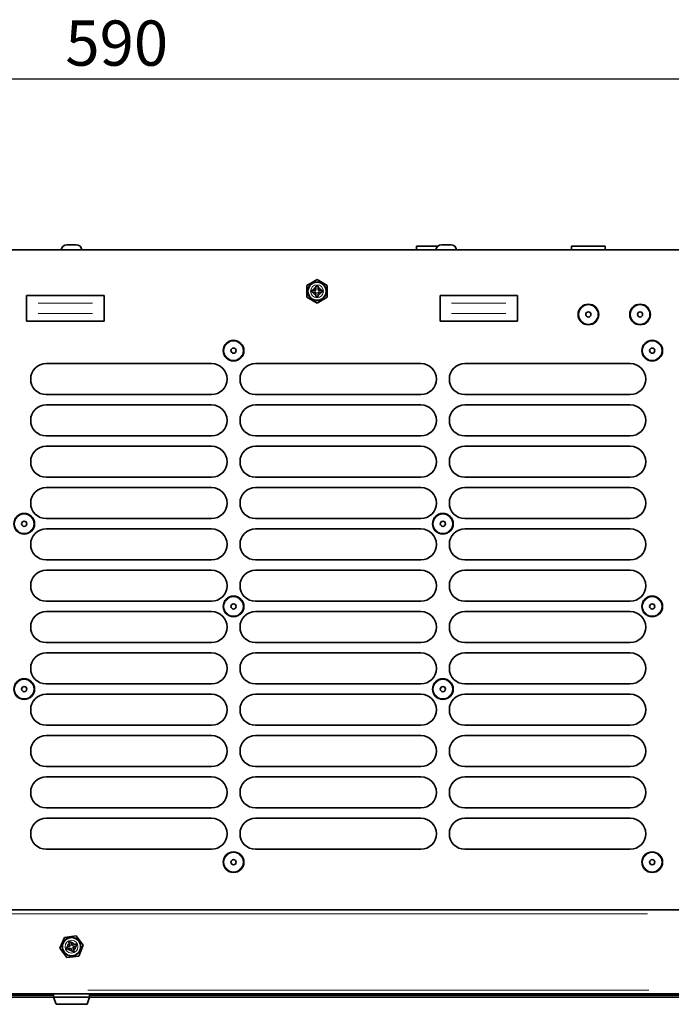
# Model space of a CAD drawing. Units: millimetres. Extents: x 40 to 841, y 5 to 575.
# Drawn here: x 301 to 352, y 444 to 520 of the extents above; entities that cross this region are included whole.
import ezdxf

# ---------------------------------------------------------------- set-up
doc = ezdxf.new("R2010")
doc.units = ezdxf.units.MM
doc.layers.add('DEFAULT', color=179, linetype='Continuous')
doc.styles.add('SLDTEXTSTYLE1', font='TXT', dxfattribs={"width": 0.7, "bigfont": 'bigfont'})
doc.dimstyles.new('SLDDIMSTYLE3', dxfattribs={"dimtxt": 3.5, "dimasz": 3.302, "dimexe": 0, "dimexo": 0.0625, "dimgap": 0.875, "dimtad": 3, "dimdec": 3, "dimlfac": 5, "dimrnd": 1e-09, "dimzin": 12, "dimdsep": 46, "dimtxsty": 'SLDTEXTSTYLE1', "dimblk1": 'OPEN30', "dimblk2": 'OPEN30', "dimsah": 1, "dimcen": 0.09, "dimadec": 0, "dimazin": 3, "dimtfac": 1, "dimtdec": 3, "dimtofl": 0, "dimtmove": 0, "dimatfit": 3, "dimldrblk": 'OPEN30', "dimfxl": 1, "dimfrac": 2, "dimtolj": 1, "dimtzin": 12, "dimarcsym": 0})

# ---------------------------------------------------------------- blocks, each defined once
blk = doc.blocks.new('_Open30')
at = {"color": 0, "linetype": 'ByBlock', "lineweight": -2}
for p, q in [((-1, 0.267949), (0, 0)), ((0, 0), (-1, -0.267949)), ((0, 0), (-1, 0))]:
    blk.add_line(p, q, dxfattribs=at)
blk = doc.blocks.new('_D_11')
at = {"layer": 'DEFAULT'}
for p, q in [((246.313, 510.364), (246.313, 516.81)), ((364.313, 510.364), (364.313, 516.81)), ((246.313, 515.81), (364.313, 515.81))]:
    blk.add_line(p, q, dxfattribs=at)
at = {"layer": 'DEFAULT', "xscale": 3.302, "yscale": 3.302, "rotation": 180}
blk.add_blockref('_Open30', (246.313, 515.81, -64.508), dxfattribs=at)
at = {"layer": 'DEFAULT', "xscale": 3.302, "yscale": 3.302}
blk.add_blockref('_Open30', (364.313, 515.81, -64.508), dxfattribs=at)
at = {"layer": 'DEFAULT', "insert": (304.838, 520.322), "char_height": 3.5, "attachment_point": 1, "style": 'SLDTEXTSTYLE1'}
blk.add_mtext('590', dxfattribs=at)

msp = doc.modelspace()

# ---------------------------------------------------------------- linework, layer by layer
at = {"color": 7, "linetype": 'Continuous', "lineweight": 35}
for p, q in [((364.57255, 502.56402), (246.05255, 502.56402)), ((305.67255, 502.96402), (304.95255, 502.96402)), ((332.01655, 502.86402), (332.01655, 502.56402)), ((332.19071, 502.86402), (332.01655, 502.86402)), ((333.67255, 502.86402), (332.19071, 502.86402)), ((334.67255, 502.96402), (333.95255, 502.96402)), ((344.01455, 502.86402), (344.01455, 502.56402)), ((345.31455, 502.86402), (344.01455, 502.86402)), ((346.61455, 502.86402), (345.31455, 502.86402)), ((346.61455, 502.56402), (346.61455, 502.86402)), ((324.31255, 500.27624), (323.52255, 499.82013)), ((325.10255, 499.82013), (324.31255, 500.27624)), ((323.52255, 499.82013), (323.52255, 498.90792)), ((324.02341, 499.44402), (323.91255, 499.44402)), ((323.91255, 499.44402), (323.91255, 499.28402)), ((323.91255, 499.28402), (324.02341, 499.28402)), ((324.23255, 499.28402), (324.02341, 499.28402)), ((324.23255, 499.76402), (324.23255, 499.65316)), ((324.39255, 499.76402), (324.23255, 499.76402)), ((324.23255, 499.44402), (324.23255, 499.65316)), ((324.39255, 499.65316), (324.39255, 499.76402)), ((324.39255, 499.44402), (324.60168, 499.44402)), ((324.39255, 499.28402), (324.39255, 499.07489)), ((324.71255, 499.44402), (324.60168, 499.44402)), ((324.60168, 499.28402), (324.71255, 499.28402)), ((324.71255, 499.28402), (324.71255, 499.44402)), ((325.10255, 498.90792), (325.10255, 499.82013)), ((301.83255, 498.43602), (301.83255, 499.03602)), ((301.83255, 499.03602), (307.83255, 499.03602)), ((307.83255, 499.03602), (307.83255, 498.43602)), ((323.52255, 498.90792), (324.31255, 498.45181)), ((324.23255, 499.07489), (324.23255, 498.96402)), ((324.23255, 498.96402), (324.39255, 498.96402)), ((324.31255, 498.45181), (325.10255, 498.90792)), ((324.39255, 498.96402), (324.39255, 499.07489)), ((333.83255, 499.03602), (339.83255, 499.03602)), ((333.83255, 498.43602), (333.83255, 499.03602)), ((339.83255, 499.03602), (339.83255, 498.43602)), ((301.83255, 498.43602), (301.83255, 497.63602)), ((307.83255, 498.43602), (307.83255, 497.63602)), ((333.83255, 498.43602), (333.83255, 497.63602)), ((339.83255, 498.43602), (339.83255, 497.63602)), ((301.83255, 497.03602), (301.83255, 497.63602)), ((307.83255, 497.03602), (301.83255, 497.03602)), ((307.83255, 497.63602), (307.83255, 497.03602)), ((333.83255, 497.03602), (333.83255, 497.63602)), ((339.83255, 497.03602), (333.83255, 497.03602)), ((339.83255, 497.63602), (339.83255, 497.03602)), ((316.15255, 493.76402), (303.35255, 493.76402)), ((332.35255, 493.76402), (319.55255, 493.76402)), ((348.55255, 493.76402), (335.75255, 493.76402)), ((303.35255, 491.36402), (316.15255, 491.36402)), ((319.55255, 491.36402), (332.35255, 491.36402)), ((335.75255, 491.36402), (348.55255, 491.36402)), ((316.15255, 490.56402), (303.35255, 490.56402)), ((332.35255, 490.56402), (319.55255, 490.56402)), ((348.55255, 490.56402), (335.75255, 490.56402)), ((303.35255, 488.16402), (316.15255, 488.16402)), ((319.55255, 488.16402), (332.35255, 488.16402)), ((335.75255, 488.16402), (348.55255, 488.16402)), ((316.15255, 487.36402), (303.35255, 487.36402)), ((332.35255, 487.36402), (319.55255, 487.36402)), ((348.55255, 487.36402), (335.75255, 487.36402)), ((303.35255, 484.96402), (316.15255, 484.96402)), ((319.55255, 484.96402), (332.35255, 484.96402)), ((335.75255, 484.96402), (348.55255, 484.96402)), ((316.15255, 484.16402), (303.35255, 484.16402)), ((332.35255, 484.16402), (319.55255, 484.16402)), ((348.55255, 484.16402), (335.75255, 484.16402)), ((303.35255, 481.76402), (316.15255, 481.76402)), ((319.55255, 481.76402), (332.35255, 481.76402)), ((335.75255, 481.76402), (348.55255, 481.76402)), ((316.15255, 480.96402), (303.35255, 480.96402)), ((332.35255, 480.96402), (319.55255, 480.96402)), ((348.55255, 480.96402), (335.75255, 480.96402)), ((303.35255, 478.56402), (316.15255, 478.56402)), ((319.55255, 478.56402), (332.35255, 478.56402)), ((335.75255, 478.56402), (348.55255, 478.56402)), ((316.15255, 477.76402), (303.35255, 477.76402)), ((332.35255, 477.76402), (319.55255, 477.76402)), ((348.55255, 477.76402), (335.75255, 477.76402)), ((303.35255, 475.36402), (316.15255, 475.36402)), ((319.55255, 475.36402), (332.35255, 475.36402)), ((335.75255, 475.36402), (348.55255, 475.36402)), ((316.15255, 474.56402), (303.35255, 474.56402)), ((332.35255, 474.56402), (319.55255, 474.56402)), ((348.55255, 474.56402), (335.75255, 474.56402)), ((303.35255, 472.16402), (316.15255, 472.16402)), ((319.55255, 472.16402), (332.35255, 472.16402)), ((335.75255, 472.16402), (348.55255, 472.16402)), ((316.15255, 471.36402), (303.35255, 471.36402)), ((332.35255, 471.36402), (319.55255, 471.36402)), ((348.55255, 471.36402), (335.75255, 471.36402)), ((303.35255, 468.96402), (316.15255, 468.96402)), ((319.55255, 468.96402), (332.35255, 468.96402)), ((335.75255, 468.96402), (348.55255, 468.96402)), ((316.15255, 468.16402), (303.35255, 468.16402)), ((332.35255, 468.16402), (319.55255, 468.16402)), ((348.55255, 468.16402), (335.75255, 468.16402)), ((303.35255, 465.76402), (316.15255, 465.76402)), ((319.55255, 465.76402), (332.35255, 465.76402)), ((335.75255, 465.76402), (348.55255, 465.76402)), ((316.15255, 464.96402), (303.35255, 464.96402)), ((332.35255, 464.96402), (319.55255, 464.96402)), ((348.55255, 464.96402), (335.75255, 464.96402)), ((303.35255, 462.56402), (316.15255, 462.56402)), ((319.55255, 462.56402), (332.35255, 462.56402)), ((335.75255, 462.56402), (348.55255, 462.56402)), ((316.15255, 461.76402), (303.35255, 461.76402)), ((332.35255, 461.76402), (319.55255, 461.76402)), ((348.55255, 461.76402), (335.75255, 461.76402)), ((303.35255, 459.36402), (316.15255, 459.36402)), ((319.55255, 459.36402), (332.35255, 459.36402)), ((335.75255, 459.36402), (348.55255, 459.36402)), ((316.15255, 458.56402), (303.35255, 458.56402)), ((332.35255, 458.56402), (319.55255, 458.56402)), ((348.55255, 458.56402), (335.75255, 458.56402)), ((303.35255, 456.16402), (316.15255, 456.16402)), ((319.55255, 456.16402), (332.35255, 456.16402)), ((335.75255, 456.16402), (348.55255, 456.16402)), ((368.99055, 451.48402), (241.63455, 451.48402)), ((304.75751, 449.34795), (304.40809, 448.50531)), ((305.66197, 449.46666), (304.75751, 449.34795)), ((305.24412, 449.02617), (305.09472, 448.96891)), ((305.09472, 448.96891), (305.13439, 448.86539)), ((305.28379, 448.92264), (305.24412, 449.02617)), ((306.217, 448.74273), (305.66197, 449.46666)), ((304.40809, 448.50531), (304.96313, 447.78139)), ((305.01393, 448.59527), (304.91041, 448.5556)), ((304.91041, 448.5556), (304.96766, 448.40619)), ((304.96766, 448.40619), (305.07118, 448.44586)), ((305.26647, 448.52069), (305.07118, 448.44586)), ((305.20922, 448.6701), (305.13439, 448.86539)), ((305.3413, 448.3254), (305.38097, 448.22188)), ((305.35863, 448.72735), (305.55392, 448.80218)), ((305.38097, 448.22188), (305.53038, 448.27913)), ((305.41588, 448.57795), (305.49071, 448.38266)), ((305.53038, 448.27913), (305.49071, 448.38266)), ((305.65744, 448.84185), (305.55392, 448.80218)), ((305.61117, 448.65278), (305.71469, 448.69245)), ((305.71469, 448.69245), (305.65744, 448.84185)), ((305.86758, 447.9001), (306.217, 448.74273)), ((304.96313, 447.78139), (305.86758, 447.9001)), ((359.29255, 444.96402), (297.27255, 444.96402)), ((299.84575, 444.7263), (303.91255, 444.7263)), ((303.91255, 444.87974), (300.02255, 444.87974)), ((303.91255, 444.86926), (300.02255, 444.86926)), ((303.91255, 444.96402), (303.91255, 444.72402)), ((303.91255, 444.72402), (304.11255, 444.16402)), ((306.71255, 444.72402), (303.91255, 444.72402)), ((306.51255, 444.16402), (306.71255, 444.72402)), ((306.71255, 444.72402), (306.71255, 444.96402)), ((359.22702, 444.87974), (306.71255, 444.87974)), ((359.22702, 444.86926), (306.71255, 444.86926)), ((306.71255, 444.7263), (359.20246, 444.7263)), ((306.51255, 444.16402), (304.11255, 444.16402))]:
    msp.add_line(p, q, dxfattribs=at)
at = {"color": 8, "linetype": 'Continuous', "lineweight": 18}
for p, q in [((306.93255, 498.43602), (302.73255, 498.43602)), ((338.93255, 498.43602), (334.73255, 498.43602)), ((302.73255, 497.63602), (306.93255, 497.63602)), ((334.73255, 497.63602), (338.93255, 497.63602)), ((349.88715, 451.16402), (260.73795, 451.16402)), ((349.98955, 445.26402), (306.57555, 445.26402))]:
    msp.add_line(p, q, dxfattribs=at)
at = {"color": 7, "linetype": 'Continuous', "lineweight": 35}
for centre, radius in [((324.31255, 499.36402), 0.72), ((324.31255, 499.36402), 0.7), ((345.31255, 497.56402), 0.8), ((345.31255, 497.56402), 0.2), ((349.31255, 497.56402), 0.8), ((349.31255, 497.56402), 0.2), ((317.85255, 494.76402), 0.8), ((350.25255, 494.76402), 0.8), ((317.85255, 494.76402), 0.2), ((350.25255, 494.76402), 0.2), ((301.65255, 481.36402), 0.8), ((334.05255, 481.36402), 0.8), ((301.65255, 481.36402), 0.2), ((334.05255, 481.36402), 0.2), ((317.85255, 474.96402), 0.8), ((350.25255, 474.96402), 0.8), ((317.85255, 474.96402), 0.2), ((350.25255, 474.96402), 0.2), ((301.65255, 468.56402), 0.8), ((301.65255, 468.56402), 0.2), ((334.05255, 468.56402), 0.8), ((334.05255, 468.56402), 0.2), ((317.85255, 455.16402), 0.8), ((350.25255, 455.16402), 0.8), ((317.85255, 455.16402), 0.2), ((350.25255, 455.16402), 0.2), ((305.31255, 448.62402), 0.72), ((305.31255, 448.62402), 0.7)]:
    msp.add_circle(centre, radius, dxfattribs=at)
at = {"color": 8, "linetype": 'Continuous', "lineweight": 18}
for centre, radius in [((324.31255, 499.36402), 0.5), ((345.31255, 497.56402), 0.74), ((349.31255, 497.56402), 0.74), ((317.85255, 494.76402), 0.74), ((350.25255, 494.76402), 0.74), ((301.65255, 481.36402), 0.74), ((334.05255, 481.36402), 0.74), ((317.85255, 474.96402), 0.74), ((350.25255, 474.96402), 0.74), ((301.65255, 468.56402), 0.74), ((334.05255, 468.56402), 0.74), ((317.85255, 455.16402), 0.74), ((350.25255, 455.16402), 0.74), ((305.31255, 448.62402), 0.5)]:
    msp.add_circle(centre, radius, dxfattribs=at)
at = {"color": 7, "linetype": 'Continuous', "lineweight": 35}
for centre, radius, start, end in [((304.95255, 502.52202), 0.442, 90, 174.547378), ((305.67255, 502.52202), 0.442, 5.452622, 90), ((333.95255, 502.52202), 0.442, 90, 174.547378), ((334.67255, 502.52202), 0.442, 5.452622, 90), ((324.31255, 499.36402), 0.3, 105.46601, 164.53399), ((324.31255, 499.36402), 0.3, 195.46601, 254.53399), ((324.31255, 499.36402), 0.3, 15.46601, 74.53399), ((324.31255, 499.36402), 0.3, 285.46601, 344.53399), ((303.35255, 492.56402), 1.2, 90, 270), ((316.15255, 492.56402), 1.2, 270, 90), ((319.55255, 492.56402), 1.2, 90, 270), ((332.35255, 492.56402), 1.2, 270, 90), ((335.75255, 492.56402), 1.2, 90, 270), ((348.55255, 492.56402), 1.2, 270, 90), ((303.35255, 489.36402), 1.2, 90, 270), ((316.15255, 489.36402), 1.2, 270, 90), ((319.55255, 489.36402), 1.2, 90, 270), ((332.35255, 489.36402), 1.2, 270, 90), ((335.75255, 489.36402), 1.2, 90, 270), ((348.55255, 489.36402), 1.2, 270, 90), ((303.35255, 486.16402), 1.2, 90, 270), ((316.15255, 486.16402), 1.2, 270, 90), ((319.55255, 486.16402), 1.2, 90, 270), ((332.35255, 486.16402), 1.2, 270, 90), ((335.75255, 486.16402), 1.2, 90, 270), ((348.55255, 486.16402), 1.2, 270, 90), ((303.35255, 482.96402), 1.2, 90, 270), ((316.15255, 482.96402), 1.2, 270, 90), ((319.55255, 482.96402), 1.2, 90, 270), ((332.35255, 482.96402), 1.2, 270, 90), ((335.75255, 482.96402), 1.2, 90, 270), ((348.55255, 482.96402), 1.2, 270, 90), ((303.35255, 479.76402), 1.2, 90, 270), ((316.15255, 479.76402), 1.2, 270, 90), ((319.55255, 479.76402), 1.2, 90, 270), ((332.35255, 479.76402), 1.2, 270, 90), ((335.75255, 479.76402), 1.2, 90, 270), ((348.55255, 479.76402), 1.2, 270, 90), ((303.35255, 476.56402), 1.2, 90, 270), ((316.15255, 476.56402), 1.2, 270, 90), ((319.55255, 476.56402), 1.2, 90, 270), ((332.35255, 476.56402), 1.2, 270, 90), ((335.75255, 476.56402), 1.2, 90, 270), ((348.55255, 476.56402), 1.2, 270, 90), ((303.35255, 473.36402), 1.2, 90, 270), ((316.15255, 473.36402), 1.2, 270, 90), ((319.55255, 473.36402), 1.2, 90, 270), ((332.35255, 473.36402), 1.2, 270, 90), ((335.75255, 473.36402), 1.2, 90, 270), ((348.55255, 473.36402), 1.2, 270, 90), ((303.35255, 470.16402), 1.2, 90, 270), ((316.15255, 470.16402), 1.2, 270, 90), ((319.55255, 470.16402), 1.2, 90, 270), ((332.35255, 470.16402), 1.2, 270, 90), ((335.75255, 470.16402), 1.2, 90, 270), ((348.55255, 470.16402), 1.2, 270, 90), ((303.35255, 466.96402), 1.2, 90, 270), ((316.15255, 466.96402), 1.2, 270, 90), ((319.55255, 466.96402), 1.2, 90, 270), ((332.35255, 466.96402), 1.2, 270, 90), ((335.75255, 466.96402), 1.2, 90, 270), ((348.55255, 466.96402), 1.2, 270, 90), ((303.35255, 463.76402), 1.2, 90, 270), ((316.15255, 463.76402), 1.2, 270, 90), ((319.55255, 463.76402), 1.2, 90, 270), ((332.35255, 463.76402), 1.2, 270, 90), ((335.75255, 463.76402), 1.2, 90, 270), ((348.55255, 463.76402), 1.2, 270, 90), ((303.35255, 460.56402), 1.2, 90, 270), ((316.15255, 460.56402), 1.2, 270, 90), ((319.55255, 460.56402), 1.2, 90, 270), ((332.35255, 460.56402), 1.2, 270, 90), ((335.75255, 460.56402), 1.2, 90, 270), ((348.55255, 460.56402), 1.2, 270, 90), ((303.35255, 457.36402), 1.2, 90, 270), ((316.15255, 457.36402), 1.2, 270, 90), ((319.55255, 457.36402), 1.2, 90, 270), ((332.35255, 457.36402), 1.2, 270, 90), ((335.75255, 457.36402), 1.2, 90, 270), ((348.55255, 457.36402), 1.2, 270, 90), ((305.31255, 448.62402), 0.3, 126.4322995, 185.5002796), ((305.31255, 448.62402), 0.3, 216.4322995, 275.5002796), ((305.31255, 448.62402), 0.3, 36.4322995, 95.5002796), ((305.31255, 448.62402), 0.3, 306.4322995, 5.5002796)]:
    msp.add_arc(centre, radius, start, end, dxfattribs=at)
for points in [[(324.02341, 499.44402), (324.03042, 499.44402), (324.07797, 499.44402), (324.14613, 499.44402), (324.21066, 499.44402), (324.23255, 499.44402)], [(324.23255, 499.07489), (324.23255, 499.08189), (324.23255, 499.12944), (324.23255, 499.1976), (324.23255, 499.26213), (324.23255, 499.28402)], [(324.39255, 499.65316), (324.39255, 499.64615), (324.39255, 499.5986), (324.39255, 499.53044), (324.39255, 499.46591), (324.39255, 499.44402)], [(324.60168, 499.28402), (324.59468, 499.28402), (324.54713, 499.28402), (324.47897, 499.28402), (324.41444, 499.28402), (324.39255, 499.28402)], [(305.01393, 448.59527), (305.02047, 448.59778), (305.06487, 448.61479), (305.12852, 448.63918), (305.18878, 448.66227), (305.20922, 448.6701)], [(305.3413, 448.3254), (305.3388, 448.33195), (305.32178, 448.37635), (305.29739, 448.44), (305.2743, 448.50025), (305.26647, 448.52069)], [(305.28379, 448.92264), (305.2863, 448.9161), (305.30331, 448.8717), (305.3277, 448.80805), (305.35079, 448.74779), (305.35863, 448.72735)], [(305.61117, 448.65278), (305.60462, 448.65027), (305.56022, 448.63326), (305.49657, 448.60887), (305.43632, 448.58578), (305.41588, 448.57795)]]:
    msp.add_open_spline(points, degree=3, knots=[0, 0, 0, 0, 0.10251001, 0.69556976, 1, 1, 1, 1], dxfattribs=at)

# ---------------------------------------------------------------- dimensions: what is measured, and where the dimension line sits
at = {"layer": 'DEFAULT'}
dim = msp.add_linear_dim(base=(364.31255, 515.80998), p1=(246.31255, 509.36402), p2=(364.31255, 509.36402), dimstyle='SLDDIMSTYLE3', dxfattribs=at)
dim.commit()
dim.dimension.update_dxf_attribs({"geometry": '_D_11', "text_midpoint": (307.89349, 515.80998), "dimtype": 160})

doc.saveas('drawing.dxf')
